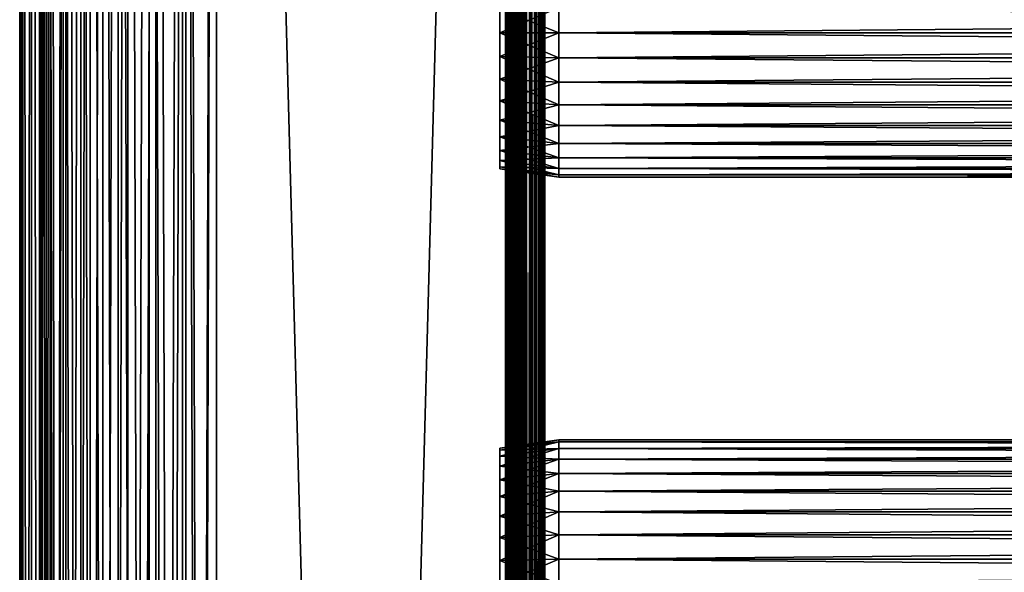
# Model space of a CAD drawing. Extents: x 0 to 300, y 0 to 833.
# Drawn here: x 0 to 75, y 578 to 620 of the extents above; entities that cross this region are included whole.
import ezdxf

# ---------------------------------------------------------------- set-up
doc = ezdxf.new("R2010")
doc.units = 0
doc.header["$MEASUREMENT"] = 0
doc.layers.get('0').update_dxf_attribs({"linetype": 'CONTINUOUS'})

msp = doc.modelspace()

# ---------------------------------------------------------------- linework, layer by layer
for points in [[(0.227884, 1.800001, 69.714188), (0.227884, 816.799988, 69.714188), (0, 816.799988, 67.109467)], [(0.227884, 1.800001, 69.714188), (0, 816.799988, 67.109467), (0, 1.800001, 67.109467)], [(0, 1.800001, 67.109467), (0, 816.799988, 67.109467), (0.227884, 816.799988, 64.504738)], [(0, 1.800001, 67.109467), (0.227884, 816.799988, 64.504738), (0.227884, 1.800001, 64.504738)], [(0.904605, 1.800001, 72.239769), (0.904605, 816.799988, 72.239769), (0.227884, 816.799988, 69.714188)], [(0.904605, 1.800001, 72.239769), (0.227884, 816.799988, 69.714188), (0.227884, 1.800001, 69.714188)], [(0.227884, 1.800001, 64.504738), (0.227884, 816.799988, 64.504738), (0.904605, 816.799988, 61.97916)], [(0.227884, 1.800001, 64.504738), (0.904605, 816.799988, 61.97916), (0.904605, 1.800001, 61.97916)], [(2.009615, 1.800001, 74.609467), (2.009615, 816.799988, 74.609467), (0.904605, 816.799988, 72.239769)], [(2.009615, 1.800001, 74.609467), (0.904605, 816.799988, 72.239769), (0.904605, 1.800001, 72.239769)], [(0.904605, 1.800001, 61.97916), (0.904605, 816.799988, 61.97916), (2.009615, 816.799988, 59.60947)], [(0.904605, 1.800001, 61.97916), (2.009615, 816.799988, 59.60947), (2.009615, 1.800001, 59.60947)], [(1.705095, 1.800001, 64.765221), (1.705095, 816.799988, 64.765221), (1.499996, 1.800001, 67.109467)], [(1.499996, 1.800001, 67.109467), (1.705095, 816.799988, 64.765221), (1.499996, 816.799988, 67.109467)], [(1.499996, 1.800001, 67.109467), (1.499996, 816.799988, 67.109467), (1.705095, 1.800001, 69.45372)], [(1.705095, 1.800001, 69.45372), (1.499996, 816.799988, 67.109467), (1.705095, 816.799988, 69.45372)], [(2.31415, 1.800001, 62.492191), (2.31415, 816.799988, 62.492191), (1.705095, 1.800001, 64.765221)], [(1.705095, 1.800001, 64.765221), (2.31415, 816.799988, 62.492191), (1.705095, 816.799988, 64.765221)], [(1.705095, 1.800001, 69.45372), (1.705095, 816.799988, 69.45372), (2.31415, 1.800001, 71.726738)], [(2.31415, 1.800001, 71.726738), (1.705095, 816.799988, 69.45372), (2.31415, 816.799988, 71.726738)], [(3.509328, 1.800001, 76.751282), (3.509328, 816.799988, 76.751282), (2.009615, 816.799988, 74.609467)], [(3.509328, 1.800001, 76.751282), (2.009615, 816.799988, 74.609467), (2.009615, 1.800001, 74.609467)], [(2.009615, 1.800001, 59.60947), (2.009615, 816.799988, 59.60947), (3.509328, 816.799988, 57.467651)], [(2.009615, 1.800001, 59.60947), (3.509328, 816.799988, 57.467651), (3.509328, 1.800001, 57.467651)], [(3.308654, 1.800001, 60.35947), (3.308654, 816.799988, 60.35947), (2.31415, 1.800001, 62.492191)], [(2.31415, 1.800001, 62.492191), (3.308654, 816.799988, 60.35947), (2.31415, 816.799988, 62.492191)], [(2.31415, 1.800001, 71.726738), (2.31415, 816.799988, 71.726738), (3.308654, 1.800001, 73.859467)], [(3.308654, 1.800001, 73.859467), (2.31415, 816.799988, 71.726738), (3.308654, 816.799988, 73.859467)], [(4.658401, 1.800001, 58.431831), (4.658401, 816.799988, 58.431831), (3.308654, 1.800001, 60.35947)], [(3.308654, 1.800001, 60.35947), (4.658401, 816.799988, 58.431831), (3.308654, 816.799988, 60.35947)], [(3.308654, 1.800001, 73.859467), (3.308654, 816.799988, 73.859467), (4.658401, 1.800001, 75.787102)], [(4.658401, 1.800001, 75.787102), (3.308654, 816.799988, 73.859467), (4.658401, 816.799988, 75.787102)], [(5.358189, 1.800001, 78.600128), (5.358189, 816.799988, 78.600128), (3.509328, 816.799988, 76.751282)], [(5.358189, 1.800001, 78.600128), (3.509328, 816.799988, 76.751282), (3.509328, 1.800001, 76.751282)], [(3.509328, 1.800001, 57.467651), (3.509328, 816.799988, 57.467651), (5.358189, 816.799988, 55.618801)], [(3.509328, 1.800001, 57.467651), (5.358189, 816.799988, 55.618801), (5.358189, 1.800001, 55.618801)], [(6.322369, 1.800001, 56.767872), (6.322369, 816.799988, 56.767872), (4.658401, 1.800001, 58.431831)], [(4.658401, 1.800001, 58.431831), (6.322369, 816.799988, 56.767872), (4.658401, 816.799988, 58.431831)], [(4.658401, 1.800001, 75.787102), (4.658401, 816.799988, 75.787102), (6.322369, 1.800001, 77.451073)], [(6.322369, 1.800001, 77.451073), (4.658401, 816.799988, 75.787102), (6.322369, 816.799988, 77.451073)], [(7.499993, 1.800001, 80.099854), (7.499993, 816.799988, 80.099854), (5.358189, 816.799988, 78.600128)], [(7.499993, 1.800001, 80.099854), (5.358189, 816.799988, 78.600128), (5.358189, 1.800001, 78.600128)], [(5.358189, 1.800001, 55.618801), (5.358189, 816.799988, 55.618801), (7.499993, 816.799988, 54.11908)], [(5.358189, 1.800001, 55.618801), (7.499993, 816.799988, 54.11908), (7.499993, 1.800001, 54.11908)], [(8.249998, 1.800001, 55.418121), (8.249998, 816.799988, 55.418121), (6.322369, 1.800001, 56.767872)], [(6.322369, 1.800001, 56.767872), (8.249998, 816.799988, 55.418121), (6.322369, 816.799988, 56.767872)], [(6.322369, 1.800001, 77.451073), (6.322369, 816.799988, 77.451073), (8.249998, 1.800001, 78.800812)], [(8.249998, 1.800001, 78.800812), (6.322369, 816.799988, 77.451073), (8.249998, 816.799988, 78.800812)], [(9.869695, 1.800001, 81.204849), (9.869695, 816.799988, 81.204849), (7.499993, 816.799988, 80.099854)], [(9.869695, 1.800001, 81.204849), (7.499993, 816.799988, 80.099854), (7.499993, 1.800001, 80.099854)], [(7.499993, 1.800001, 54.11908), (7.499993, 816.799988, 54.11908), (9.869695, 816.799988, 53.01408)], [(7.499993, 1.800001, 54.11908), (9.869695, 816.799988, 53.01408), (9.869695, 1.800001, 53.01408)], [(10.38273, 1.800001, 54.423618), (10.38273, 816.799988, 54.423618), (8.249998, 1.800001, 55.418121)], [(8.249998, 1.800001, 55.418121), (10.38273, 816.799988, 54.423618), (8.249998, 816.799988, 55.418121)], [(8.249998, 1.800001, 78.800812), (8.249998, 816.799988, 78.800812), (10.38273, 1.800001, 79.795319)], [(10.38273, 1.800001, 79.795319), (8.249998, 816.799988, 78.800812), (10.38273, 816.799988, 79.795319)], [(12.39528, 1.800001, 81.881577), (12.39528, 816.799988, 81.881577), (9.869695, 816.799988, 81.204849)], [(12.39528, 1.800001, 81.881577), (9.869695, 816.799988, 81.204849), (9.869695, 1.800001, 81.204849)], [(9.869695, 1.800001, 53.01408), (9.869695, 816.799988, 53.01408), (12.39528, 816.799988, 52.337349)], [(9.869695, 1.800001, 53.01408), (12.39528, 816.799988, 52.337349), (12.39528, 1.800001, 52.337349)], [(12.65575, 1.800001, 53.81456), (12.65575, 816.799988, 53.81456), (10.38273, 1.800001, 54.423618)], [(10.38273, 1.800001, 54.423618), (12.65575, 816.799988, 53.81456), (10.38273, 816.799988, 54.423618)], [(10.38273, 1.800001, 79.795319), (10.38273, 816.799988, 79.795319), (12.65575, 1.800001, 80.404373)], [(12.65575, 1.800001, 80.404373), (10.38273, 816.799988, 79.795319), (12.65575, 816.799988, 80.404373)], [(15, 1.800001, 82.109467), (15, 816.799988, 82.109467), (12.39528, 816.799988, 81.881577)], [(15, 1.800001, 82.109467), (12.39528, 816.799988, 81.881577), (12.39528, 1.800001, 81.881577)], [(12.39528, 1.800001, 52.337349), (12.39528, 816.799988, 52.337349), (15, 816.799988, 52.10947)], [(12.39528, 1.800001, 52.337349), (15, 816.799988, 52.10947), (15, 1.800001, 52.10947)], [(15, 1.800001, 53.60947), (15, 816.799988, 53.60947), (12.65575, 1.800001, 53.81456)], [(12.65575, 1.800001, 53.81456), (15, 816.799988, 53.60947), (12.65575, 816.799988, 53.81456)], [(12.65575, 1.800001, 80.404373), (12.65575, 816.799988, 80.404373), (15, 1.800001, 80.609467)], [(15, 1.800001, 80.609467), (12.65575, 816.799988, 80.404373), (15, 816.799988, 80.609467)], [(15, 1.800001, 53.60947), (37, 1.800001, 53.60947), (15, 816.799988, 53.60947)], [(15, 816.799988, 53.60947), (37, 1.800001, 53.60947), (37, 816.799988, 53.60947)], [(37, 1.800001, 80.609467), (15, 1.800001, 80.609467), (37, 816.799988, 80.609467)], [(37, 816.799988, 80.609467), (15, 1.800001, 80.609467), (15, 816.799988, 80.609467)], [(37, 1.800001, 52.10947), (15, 1.800001, 52.10947), (37, 816.799988, 52.10947)], [(37, 816.799988, 52.10947), (15, 1.800001, 52.10947), (15, 816.799988, 52.10947)], [(15, 1.800001, 82.109467), (37, 1.800001, 82.109467), (15, 816.799988, 82.109467)], [(15, 816.799988, 82.109467), (37, 1.800001, 82.109467), (37, 816.799988, 82.109467)], [(37.260471, 1.800001, 53.632252), (37.260471, 816.799988, 53.632252), (37, 1.800001, 53.60947)], [(37, 1.800001, 53.60947), (37.260471, 816.799988, 53.632252), (37, 816.799988, 53.60947)], [(37, 1.800001, 80.609467), (37, 816.799988, 80.609467), (37.260471, 1.800001, 80.586678)], [(37.260471, 1.800001, 80.586678), (37, 816.799988, 80.609467), (37.260471, 816.799988, 80.586678)], [(37.52095, 1.800001, 82.063889), (37.52095, 816.799988, 82.063889), (37, 816.799988, 82.109467)], [(37.52095, 1.800001, 82.063889), (37, 816.799988, 82.109467), (37, 1.800001, 82.109467)], [(37, 1.800001, 52.10947), (37, 816.799988, 52.10947), (37.52095, 816.799988, 52.155041)], [(37, 1.800001, 52.10947), (37.52095, 816.799988, 52.155041), (37.52095, 1.800001, 52.155041)], [(37.513031, 1.800001, 53.699928), (37.513031, 816.799988, 53.699928), (37.260471, 1.800001, 53.632252)], [(37.260471, 1.800001, 53.632252), (37.513031, 816.799988, 53.699928), (37.260471, 816.799988, 53.632252)], [(37.260471, 1.800001, 80.586678), (37.260471, 816.799988, 80.586678), (37.513031, 1.800001, 80.518997)], [(37.513031, 1.800001, 80.518997), (37.260471, 816.799988, 80.586678), (37.513031, 816.799988, 80.518997)], [(37.75, 1.800001, 53.810429), (37.75, 816.799988, 53.810429), (37.513031, 1.800001, 53.699928)], [(37.513031, 1.800001, 53.699928), (37.75, 816.799988, 53.810429), (37.513031, 816.799988, 53.699928)], [(37.513031, 1.800001, 80.518997), (37.513031, 816.799988, 80.518997), (37.75, 1.800001, 80.408501)], [(37.75, 1.800001, 80.408501), (37.513031, 816.799988, 80.518997), (37.75, 816.799988, 80.408501)], [(38.026058, 1.800001, 81.928543), (38.026058, 816.799988, 81.928543), (37.52095, 816.799988, 82.063889)], [(38.026058, 1.800001, 81.928543), (37.52095, 816.799988, 82.063889), (37.52095, 1.800001, 82.063889)], [(37.52095, 1.800001, 52.155041), (37.52095, 816.799988, 52.155041), (38.026058, 816.799988, 52.29039)], [(37.52095, 1.800001, 52.155041), (38.026058, 816.799988, 52.29039), (38.026058, 1.800001, 52.29039)], [(37.96418, 1.800001, 53.9604), (37.96418, 816.799988, 53.9604), (37.75, 1.800001, 53.810429)], [(37.75, 1.800001, 53.810429), (37.96418, 816.799988, 53.9604), (37.75, 816.799988, 53.810429)], [(37.75, 1.800001, 80.408501), (37.75, 816.799988, 80.408501), (37.96418, 1.800001, 80.25853)], [(37.96418, 1.800001, 80.25853), (37.75, 816.799988, 80.408501), (37.96418, 816.799988, 80.25853)], [(38.149071, 1.800001, 54.145279), (38.149071, 816.799988, 54.145279), (37.96418, 1.800001, 53.9604)], [(37.96418, 1.800001, 53.9604), (38.149071, 816.799988, 54.145279), (37.96418, 816.799988, 53.9604)], [(37.96418, 1.800001, 80.25853), (37.96418, 816.799988, 80.25853), (38.149071, 1.800001, 80.073647)], [(38.149071, 1.800001, 80.073647), (37.96418, 816.799988, 80.25853), (38.149071, 816.799988, 80.073647)], [(38.5, 1.800001, 81.707542), (38.5, 816.799988, 81.707542), (38.026058, 816.799988, 81.928543)], [(38.5, 1.800001, 81.707542), (38.026058, 816.799988, 81.928543), (38.026058, 1.800001, 81.928543)], [(38.026058, 1.800001, 52.29039), (38.026058, 816.799988, 52.29039), (38.5, 816.799988, 52.511391)], [(38.026058, 1.800001, 52.29039), (38.5, 816.799988, 52.511391), (38.5, 1.800001, 52.511391)], [(38.299042, 1.800001, 54.35947), (38.299042, 816.799988, 54.35947), (38.149071, 1.800001, 54.145279)], [(38.149071, 1.800001, 54.145279), (38.299042, 816.799988, 54.35947), (38.149071, 816.799988, 54.145279)], [(38.149071, 1.800001, 80.073647), (38.149071, 816.799988, 80.073647), (38.299042, 1.800001, 79.859467)], [(38.299042, 1.800001, 79.859467), (38.149071, 816.799988, 80.073647), (38.299042, 816.799988, 79.859467)], [(38.409538, 1.800001, 54.596439), (38.409538, 816.799988, 54.596439), (38.299042, 1.800001, 54.35947)], [(38.299042, 1.800001, 54.35947), (38.409538, 816.799988, 54.596439), (38.299042, 816.799988, 54.35947)], [(38.299042, 1.800001, 79.859467), (38.299042, 816.799988, 79.859467), (38.409538, 1.800001, 79.622498)], [(38.409538, 1.800001, 79.622498), (38.299042, 816.799988, 79.859467), (38.409538, 816.799988, 79.622498)], [(38.477211, 1.800001, 54.848991), (38.477211, 816.799988, 54.848991), (38.409538, 1.800001, 54.596439)], [(38.409538, 1.800001, 54.596439), (38.477211, 816.799988, 54.848991), (38.409538, 816.799988, 54.596439)], [(38.409538, 1.800001, 79.622498), (38.409538, 816.799988, 79.622498), (38.477211, 1.800001, 79.369942)], [(38.477211, 1.800001, 79.369942), (38.409538, 816.799988, 79.622498), (38.477211, 816.799988, 79.369942)], [(38.5, 388.299988, 55.10947), (38.5, 430.299988, 55.10947), (38.477211, 816.799988, 54.848991)], [(38.477211, 816.799988, 54.848991), (38.5, 430.299988, 55.10947), (38.5, 493.299988, 55.10947)], [(38.5, 493.299988, 55.10947), (38.5, 556.299988, 55.10947), (38.477211, 816.799988, 54.848991)], [(38.477211, 816.799988, 54.848991), (38.5, 556.299988, 55.10947), (38.5, 598.299988, 55.10947)], [(38.477211, 816.799988, 54.848991), (38.5, 598.299988, 55.10947), (38.5, 661.299988, 55.10947)], [(38.477211, 1.800001, 54.848991), (38.5, 388.299988, 55.10947), (38.477211, 816.799988, 54.848991)], [(38.477211, 816.799988, 79.369942), (38.5, 661.299988, 79.109467), (38.5, 598.299988, 79.109467)], [(38.477211, 816.799988, 79.369942), (38.5, 598.299988, 79.109467), (38.5, 556.299988, 79.109467)], [(38.5, 556.299988, 79.109467), (38.5, 493.299988, 79.109467), (38.477211, 816.799988, 79.369942)], [(38.477211, 816.799988, 79.369942), (38.5, 493.299988, 79.109467), (38.5, 430.299988, 79.109467)], [(38.477211, 816.799988, 79.369942), (38.5, 430.299988, 79.109467), (38.477211, 1.800001, 79.369942)], [(38.92836, 1.800001, 81.4076), (38.92836, 816.799988, 81.4076), (38.5, 816.799988, 81.707542)], [(38.92836, 1.800001, 81.4076), (38.5, 816.799988, 81.707542), (38.5, 1.800001, 81.707542)], [(38.5, 1.800001, 52.511391), (38.5, 816.799988, 52.511391), (38.92836, 816.799988, 52.811329)], [(38.5, 1.800001, 52.511391), (38.92836, 816.799988, 52.811329), (38.92836, 1.800001, 52.811329)], [(39.29813, 1.800001, 81.037827), (39.29813, 816.799988, 81.037827), (38.92836, 816.799988, 81.4076)], [(39.29813, 1.800001, 81.037827), (38.92836, 816.799988, 81.4076), (38.92836, 1.800001, 81.4076)], [(38.92836, 1.800001, 52.811329), (38.92836, 816.799988, 52.811329), (39.29813, 816.799988, 53.181099)], [(38.92836, 1.800001, 52.811329), (39.29813, 816.799988, 53.181099), (39.29813, 1.800001, 53.181099)], [(39.59808, 1.800001, 80.609467), (39.59808, 816.799988, 80.609467), (39.29813, 816.799988, 81.037827)], [(39.59808, 1.800001, 80.609467), (39.29813, 816.799988, 81.037827), (39.29813, 1.800001, 81.037827)], [(39.29813, 1.800001, 53.181099), (39.29813, 816.799988, 53.181099), (39.59808, 816.799988, 53.60947)], [(39.29813, 1.800001, 53.181099), (39.59808, 816.799988, 53.60947), (39.59808, 1.800001, 53.60947)], [(39.81908, 1.800001, 80.135529), (39.81908, 816.799988, 80.135529), (39.59808, 816.799988, 80.609467)], [(39.81908, 1.800001, 80.135529), (39.59808, 816.799988, 80.609467), (39.59808, 1.800001, 80.609467)], [(39.59808, 1.800001, 53.60947), (39.59808, 816.799988, 53.60947), (39.81908, 816.799988, 54.083408)], [(39.59808, 1.800001, 53.60947), (39.81908, 816.799988, 54.083408), (39.81908, 1.800001, 54.083408)], [(39.954418, 1.800001, 79.630409), (39.954418, 816.799988, 79.630409), (39.81908, 816.799988, 80.135529)], [(39.954418, 1.800001, 79.630409), (39.81908, 816.799988, 80.135529), (39.81908, 1.800001, 80.135529)], [(39.81908, 1.800001, 54.083408), (39.81908, 816.799988, 54.083408), (39.954418, 816.799988, 54.58852)], [(39.81908, 1.800001, 54.083408), (39.954418, 816.799988, 54.58852), (39.954418, 1.800001, 54.58852)], [(40, 388.299988, 79.109467), (40, 430.299988, 79.109467), (39.954418, 816.799988, 79.630409)], [(39.954418, 816.799988, 79.630409), (40, 430.299988, 79.109467), (40, 493.299988, 79.109467)], [(40, 493.299988, 79.109467), (40, 556.299988, 79.109467), (39.954418, 816.799988, 79.630409)], [(39.954418, 816.799988, 79.630409), (40, 556.299988, 79.109467), (40, 598.299988, 79.109467)], [(39.954418, 816.799988, 79.630409), (40, 598.299988, 79.109467), (40, 661.299988, 79.109467)], [(40, 388.299988, 79.109467), (39.954418, 816.799988, 79.630409), (39.954418, 1.800001, 79.630409)], [(39.954418, 816.799988, 54.58852), (40, 661.299988, 55.10947), (40, 598.299988, 55.10947)], [(39.954418, 816.799988, 54.58852), (40, 598.299988, 55.10947), (40, 556.299988, 55.10947)], [(40, 556.299988, 55.10947), (40, 493.299988, 55.10947), (39.954418, 816.799988, 54.58852)], [(39.954418, 816.799988, 54.58852), (40, 493.299988, 55.10947), (40, 430.299988, 55.10947)], [(39.954418, 816.799988, 54.58852), (40, 430.299988, 55.10947), (39.954418, 1.800001, 54.58852)], [(38.5, 598.299988, 55.10947), (38.5, 619.299988, 56.259472), (38.5, 661.299988, 55.10947)], [(38.5, 661.299988, 55.10947), (38.5, 619.299988, 56.259472), (38.5, 621.184082, 56.424301)], [(38.5, 661.299988, 78.53447), (38.5, 621.184082, 77.794632), (38.5, 619.299988, 77.959473)], [(38.5, 661.299988, 78.53447), (38.5, 619.299988, 77.959473), (38.5, 598.299988, 78.53447)], [(38.5, 598.299988, 78.53447), (38.5, 598.299988, 79.109467), (38.5, 661.299988, 79.109467)], [(38.5, 598.299988, 78.53447), (38.5, 661.299988, 79.109467), (38.5, 661.299988, 78.53447)], [(40, 661.299988, 55.10947), (40, 621.184082, 56.424301), (40, 619.299988, 56.259472)], [(40, 661.299988, 55.10947), (40, 619.299988, 56.259472), (40, 598.299988, 55.10947)], [(40, 598.299988, 78.53447), (40, 619.299988, 77.959473), (40, 661.299988, 78.53447)], [(40, 661.299988, 78.53447), (40, 619.299988, 77.959473), (40, 621.184082, 77.794632)], [(40, 661.299988, 78.53447), (40, 661.299988, 79.109467), (40, 598.299988, 78.53447)], [(40, 598.299988, 78.53447), (40, 661.299988, 79.109467), (40, 598.299988, 79.109467)], [(41.067299, 619.299988, 56.10947), (36.567299, 621.100281, 56.89941), (41.067299, 621.210083, 56.276581)], [(41.067299, 621.210083, 77.942352), (36.567299, 621.100281, 77.319527), (36.567299, 619.299988, 77.477028)], [(41.067299, 621.210083, 77.942352), (36.567299, 619.299988, 77.477028), (41.067299, 619.299988, 78.109467)], [(41.067299, 619.299988, 56.10947), (36.567299, 619.299988, 56.741901), (36.567299, 621.100281, 56.89941)], [(41.067299, 619.299988, 78.109467), (258.933289, 621.210083, 77.942352), (41.067299, 621.210083, 77.942352)], [(41.067299, 621.210083, 56.276581), (258.933289, 621.210083, 56.276581), (258.933289, 619.299988, 56.10947)], [(41.067299, 621.210083, 56.276581), (258.933289, 619.299988, 56.10947), (41.067299, 619.299988, 56.10947)], [(41.067299, 619.299988, 78.109467), (258.933289, 619.299988, 78.109467), (258.933289, 621.210083, 77.942352)], [(41.067299, 619.299988, 78.109467), (36.567299, 619.299988, 77.477028), (36.567299, 617.499695, 77.319527)], [(41.067299, 619.299988, 78.109467), (36.567299, 617.499695, 77.319527), (41.067299, 617.389893, 77.942352)], [(41.067299, 617.389893, 56.276581), (36.567299, 617.499695, 56.89941), (36.567299, 619.299988, 56.741901)], [(41.067299, 617.389893, 56.276581), (36.567299, 619.299988, 56.741901), (41.067299, 619.299988, 56.10947)], [(38.5, 598.299988, 55.10947), (38.5, 617.415894, 56.424301), (38.5, 619.299988, 56.259472)], [(38.5, 598.299988, 78.53447), (38.5, 619.299988, 77.959473), (38.5, 617.415894, 77.794632)], [(40, 598.299988, 55.10947), (40, 619.299988, 56.259472), (40, 617.415894, 56.424301)], [(40, 598.299988, 78.53447), (40, 617.415894, 77.794632), (40, 619.299988, 77.959473)], [(41.067299, 619.299988, 56.10947), (258.933289, 619.299988, 56.10947), (258.933289, 617.389893, 56.276581)], [(41.067299, 619.299988, 56.10947), (258.933289, 617.389893, 56.276581), (41.067299, 617.389893, 56.276581)], [(41.067299, 617.389893, 77.942352), (258.933289, 617.389893, 77.942352), (258.933289, 619.299988, 78.109467)], [(41.067299, 617.389893, 77.942352), (258.933289, 619.299988, 78.109467), (41.067299, 619.299988, 78.109467)], [(41.067299, 617.389893, 77.942352), (36.567299, 617.499695, 77.319527), (36.567299, 615.754089, 76.851791)], [(41.067299, 615.537781, 56.77285), (36.567299, 615.754089, 57.367142), (36.567299, 617.499695, 56.89941)], [(41.067299, 615.537781, 56.77285), (36.567299, 617.499695, 56.89941), (41.067299, 617.389893, 56.276581)], [(41.067299, 617.389893, 77.942352), (36.567299, 615.754089, 76.851791), (41.067299, 615.537781, 77.446083)], [(38.5, 615.589111, 56.913799), (38.5, 617.415894, 56.424301), (38.5, 598.299988, 55.10947)], [(38.5, 598.299988, 78.53447), (38.5, 617.415894, 77.794632), (38.5, 615.589111, 77.30513)], [(40, 598.299988, 55.10947), (40, 617.415894, 56.424301), (40, 615.589111, 56.913799)], [(40, 615.589111, 77.30513), (40, 617.415894, 77.794632), (40, 598.299988, 78.53447)], [(41.067299, 617.389893, 56.276581), (258.933289, 617.389893, 56.276581), (258.933289, 615.537781, 56.77285)], [(41.067299, 617.389893, 56.276581), (258.933289, 615.537781, 56.77285), (41.067299, 615.537781, 56.77285)], [(41.067299, 615.537781, 77.446083), (258.933289, 615.537781, 77.446083), (258.933289, 617.389893, 77.942352)], [(41.067299, 615.537781, 77.446083), (258.933289, 617.389893, 77.942352), (41.067299, 617.389893, 77.942352)], [(41.067299, 615.537781, 77.446083), (36.567299, 615.754089, 76.851791), (36.567299, 614.116211, 76.088043)], [(41.067299, 613.799988, 57.583191), (36.567299, 614.116211, 58.13089), (36.567299, 615.754089, 57.367142)], [(41.067299, 613.799988, 57.583191), (36.567299, 615.754089, 57.367142), (41.067299, 615.537781, 56.77285)], [(41.067299, 615.537781, 77.446083), (36.567299, 614.116211, 76.088043), (41.067299, 613.799988, 76.63575)], [(38.5, 598.299988, 55.10947), (38.5, 613.875, 57.713089), (38.5, 615.589111, 56.913799)], [(38.5, 615.589111, 77.30513), (38.5, 613.875, 76.505836), (38.5, 598.299988, 78.53447)], [(40, 615.589111, 56.913799), (40, 613.875, 57.713089), (40, 598.299988, 55.10947)], [(40, 598.299988, 78.53447), (40, 613.875, 76.505836), (40, 615.589111, 77.30513)], [(41.067299, 615.537781, 56.77285), (258.933289, 615.537781, 56.77285), (258.933289, 613.799988, 57.583191)], [(41.067299, 615.537781, 56.77285), (258.933289, 613.799988, 57.583191), (41.067299, 613.799988, 57.583191)], [(41.067299, 613.799988, 76.63575), (258.933289, 613.799988, 76.63575), (258.933289, 615.537781, 77.446083)], [(41.067299, 613.799988, 76.63575), (258.933289, 615.537781, 77.446083), (41.067299, 615.537781, 77.446083)], [(41.067299, 613.799988, 76.63575), (36.567299, 614.116211, 76.088043), (36.567299, 612.635925, 75.051483)], [(41.067299, 612.229309, 58.68298), (36.567299, 612.635925, 59.16745), (36.567299, 614.116211, 58.13089)], [(41.067299, 612.229309, 58.68298), (36.567299, 614.116211, 58.13089), (41.067299, 613.799988, 57.583191)], [(41.067299, 613.799988, 76.63575), (36.567299, 612.635925, 75.051483), (41.067299, 612.229309, 75.53595)], [(38.5, 612.325684, 58.797878), (38.5, 613.875, 57.713089), (38.5, 598.299988, 55.10947)], [(38.5, 598.299988, 78.53447), (38.5, 613.875, 76.505836), (38.5, 612.325684, 75.421051)], [(40, 598.299988, 55.10947), (40, 613.875, 57.713089), (40, 612.325684, 58.797878)], [(40, 612.325684, 75.421051), (40, 613.875, 76.505836), (40, 598.299988, 78.53447)], [(41.067299, 613.799988, 57.583191), (258.933289, 613.799988, 57.583191), (258.933289, 612.229309, 58.68298)], [(41.067299, 613.799988, 57.583191), (258.933289, 612.229309, 58.68298), (41.067299, 612.229309, 58.68298)], [(41.067299, 612.229309, 75.53595), (258.933289, 612.229309, 75.53595), (258.933289, 613.799988, 76.63575)], [(41.067299, 612.229309, 75.53595), (258.933289, 613.799988, 76.63575), (41.067299, 613.799988, 76.63575)], [(41.067299, 612.229309, 75.53595), (36.567299, 612.635925, 75.051483), (36.567299, 611.357971, 73.773613)], [(41.067299, 610.873474, 60.038799), (36.567299, 611.357971, 60.44532), (36.567299, 612.635925, 59.16745)], [(41.067299, 610.873474, 60.038799), (36.567299, 612.635925, 59.16745), (41.067299, 612.229309, 58.68298)], [(41.067299, 612.229309, 75.53595), (36.567299, 611.357971, 73.773613), (41.067299, 610.873474, 74.18013)], [(38.5, 598.299988, 55.10947), (38.5, 610.988403, 60.13522), (38.5, 612.325684, 58.797878)], [(38.5, 612.325684, 75.421051), (38.5, 610.988403, 74.08371), (38.5, 598.299988, 78.53447)], [(40, 598.299988, 55.10947), (40, 612.325684, 58.797878), (40, 610.988403, 60.13522)], [(40, 598.299988, 78.53447), (40, 610.988403, 74.08371), (40, 612.325684, 75.421051)], [(41.067299, 612.229309, 58.68298), (258.933289, 612.229309, 58.68298), (258.933289, 610.873474, 60.038799)], [(41.067299, 612.229309, 58.68298), (258.933289, 610.873474, 60.038799), (41.067299, 610.873474, 60.038799)], [(41.067299, 610.873474, 74.18013), (258.933289, 610.873474, 74.18013), (258.933289, 612.229309, 75.53595)], [(41.067299, 610.873474, 74.18013), (258.933289, 612.229309, 75.53595), (41.067299, 612.229309, 75.53595)], [(41.067299, 610.873474, 74.18013), (36.567299, 611.357971, 73.773613), (36.567299, 610.321411, 72.293251)], [(41.067299, 609.773682, 61.60947), (36.567299, 610.321411, 61.925678), (36.567299, 611.357971, 60.44532)], [(41.067299, 609.773682, 61.60947), (36.567299, 611.357971, 60.44532), (41.067299, 610.873474, 60.038799)], [(41.067299, 610.873474, 74.18013), (36.567299, 610.321411, 72.293251), (41.067299, 609.773682, 72.609467)], [(38.5, 598.299988, 55.10947), (38.5, 609.903625, 61.684471), (38.5, 610.988403, 60.13522)], [(38.5, 598.299988, 78.53447), (38.5, 610.988403, 74.08371), (38.5, 609.903625, 72.53447)], [(40, 610.988403, 60.13522), (40, 609.903625, 61.684471), (40, 598.299988, 55.10947)], [(40, 598.299988, 78.53447), (40, 609.903625, 72.53447), (40, 610.988403, 74.08371)], [(41.067299, 610.873474, 60.038799), (258.933289, 610.873474, 60.038799), (258.933289, 609.773682, 61.60947)], [(41.067299, 610.873474, 60.038799), (258.933289, 609.773682, 61.60947), (41.067299, 609.773682, 61.60947)], [(41.067299, 609.773682, 72.609467), (258.933289, 609.773682, 72.609467), (258.933289, 610.873474, 74.18013)], [(41.067299, 609.773682, 72.609467), (258.933289, 610.873474, 74.18013), (41.067299, 610.873474, 74.18013)], [(41.067299, 609.773682, 72.609467), (36.567299, 610.321411, 72.293251), (36.567299, 609.557678, 70.65538)], [(41.067299, 608.963379, 63.34724), (36.567299, 609.557678, 63.563549), (36.567299, 610.321411, 61.925678)], [(41.067299, 608.963379, 63.34724), (36.567299, 610.321411, 61.925678), (41.067299, 609.773682, 61.60947)], [(41.067299, 609.773682, 72.609467), (36.567299, 609.557678, 70.65538), (41.067299, 608.963379, 70.871689)], [(38.5, 609.104309, 63.398548), (38.5, 609.903625, 61.684471), (38.5, 598.299988, 55.10947)], [(38.5, 598.299988, 78.53447), (38.5, 609.903625, 72.53447), (38.5, 609.104309, 70.820381)], [(40, 598.299988, 55.10947), (40, 609.903625, 61.684471), (40, 609.104309, 63.398548)], [(40, 609.104309, 70.820381), (40, 609.903625, 72.53447), (40, 598.299988, 78.53447)], [(41.067299, 609.773682, 61.60947), (258.933289, 609.773682, 61.60947), (258.933289, 608.963379, 63.34724)], [(41.067299, 609.773682, 61.60947), (258.933289, 608.963379, 63.34724), (41.067299, 608.963379, 63.34724)], [(41.067299, 608.963379, 70.871689), (258.933289, 608.963379, 70.871689), (258.933289, 609.773682, 72.609467)], [(41.067299, 608.963379, 70.871689), (258.933289, 609.773682, 72.609467), (41.067299, 609.773682, 72.609467)], [(41.067299, 608.963379, 70.871689), (36.567299, 609.557678, 70.65538), (36.567299, 609.089905, 68.909767)], [(41.067299, 608.467102, 65.199341), (36.567299, 609.089905, 65.309158), (36.567299, 609.557678, 63.563549)], [(41.067299, 608.467102, 65.199341), (36.567299, 609.557678, 63.563549), (41.067299, 608.963379, 63.34724)], [(41.067299, 608.963379, 70.871689), (36.567299, 609.089905, 68.909767), (41.067299, 608.467102, 69.0196)], [(41.067299, 608.467102, 69.0196), (36.567299, 609.089905, 68.909767), (36.567299, 608.932373, 67.109467)], [(41.067299, 608.299988, 67.109467), (36.567299, 608.932373, 67.109467), (36.567299, 609.089905, 65.309158)], [(41.067299, 608.299988, 67.109467), (36.567299, 609.089905, 65.309158), (41.067299, 608.467102, 65.199341)], [(38.5, 609.104309, 70.820381), (38.5, 608.614807, 68.993553), (38.5, 598.299988, 78.53447)], [(38.5, 598.299988, 55.10947), (38.5, 608.614807, 65.22538), (38.5, 609.104309, 63.398548)], [(40, 598.299988, 55.10947), (40, 609.104309, 63.398548), (40, 608.614807, 65.22538)], [(40, 598.299988, 78.53447), (40, 608.614807, 68.993553), (40, 609.104309, 70.820381)], [(41.067299, 608.467102, 69.0196), (36.567299, 608.932373, 67.109467), (41.067299, 608.299988, 67.109467)], [(38.5, 598.299988, 78.53447), (38.5, 608.614807, 68.993553), (38.5, 608.450012, 67.109467)], [(38.5, 598.299988, 55.10947), (38.5, 608.450012, 67.109467), (38.5, 608.614807, 65.22538)], [(38.5, 598.299988, 78.53447), (38.5, 608.450012, 67.109467), (38.5, 598.299988, 55.10947)], [(40, 608.614807, 65.22538), (40, 608.450012, 67.109467), (40, 598.299988, 78.53447)], [(40, 598.299988, 78.53447), (40, 608.450012, 67.109467), (40, 608.614807, 68.993553)], [(40, 608.614807, 65.22538), (40, 598.299988, 78.53447), (40, 598.299988, 55.10947)], [(41.067299, 608.963379, 63.34724), (258.933289, 608.963379, 63.34724), (258.933289, 608.467102, 65.199341)], [(41.067299, 608.963379, 63.34724), (258.933289, 608.467102, 65.199341), (41.067299, 608.467102, 65.199341)], [(41.067299, 608.467102, 69.0196), (258.933289, 608.467102, 69.0196), (258.933289, 608.963379, 70.871689)], [(41.067299, 608.467102, 69.0196), (258.933289, 608.963379, 70.871689), (41.067299, 608.963379, 70.871689)], [(41.067299, 608.467102, 65.199341), (258.933289, 608.467102, 65.199341), (258.933289, 608.299988, 67.109467)], [(41.067299, 608.467102, 65.199341), (258.933289, 608.299988, 67.109467), (41.067299, 608.299988, 67.109467)], [(41.067299, 608.299988, 67.109467), (258.933289, 608.299988, 67.109467), (258.933289, 608.467102, 69.0196)], [(41.067299, 608.299988, 67.109467), (258.933289, 608.467102, 69.0196), (41.067299, 608.467102, 69.0196)], [(38.5, 556.299988, 55.10947), (38.5, 577.299988, 56.259472), (38.5, 598.299988, 55.10947)], [(38.5, 577.299988, 56.259472), (38.5, 579.184082, 56.424301), (38.5, 598.299988, 55.10947)], [(38.5, 598.299988, 55.10947), (38.5, 579.184082, 56.424301), (38.5, 581.010925, 56.913799)], [(38.5, 598.299988, 55.10947), (38.5, 581.010925, 56.913799), (38.5, 582.724976, 57.713089)], [(38.5, 586.696411, 61.684471), (38.5, 587.495728, 63.398548), (38.5, 598.299988, 55.10947)], [(38.5, 598.299988, 55.10947), (38.5, 587.495728, 63.398548), (38.5, 587.985229, 65.22538)], [(38.5, 598.299988, 55.10947), (38.5, 587.985229, 65.22538), (38.5, 598.299988, 78.53447)], [(38.5, 598.299988, 78.53447), (38.5, 587.985229, 65.22538), (38.5, 588.150024, 67.109467)], [(38.5, 598.299988, 78.53447), (38.5, 588.150024, 67.109467), (38.5, 587.985229, 68.993553)], [(38.5, 587.985229, 68.993553), (38.5, 587.495728, 70.820381), (38.5, 598.299988, 78.53447)], [(38.5, 598.299988, 78.53447), (38.5, 587.495728, 70.820381), (38.5, 586.696411, 72.53447)], [(38.5, 598.299988, 78.53447), (38.5, 586.696411, 72.53447), (38.5, 585.611572, 74.08371)], [(38.5, 585.611572, 74.08371), (38.5, 584.27417, 75.421051), (38.5, 598.299988, 78.53447)], [(38.5, 598.299988, 78.53447), (38.5, 584.27417, 75.421051), (38.5, 582.724976, 76.505836)], [(38.5, 598.299988, 78.53447), (38.5, 582.724976, 76.505836), (38.5, 581.010925, 77.30513)], [(38.5, 581.010925, 77.30513), (38.5, 579.184082, 77.794632), (38.5, 598.299988, 78.53447)], [(38.5, 598.299988, 78.53447), (38.5, 579.184082, 77.794632), (38.5, 577.299988, 77.959473)], [(38.5, 598.299988, 78.53447), (38.5, 577.299988, 77.959473), (38.5, 556.299988, 78.53447)], [(38.5, 582.724976, 57.713089), (38.5, 584.27417, 58.797878), (38.5, 598.299988, 55.10947)], [(38.5, 598.299988, 55.10947), (38.5, 584.27417, 58.797878), (38.5, 585.611572, 60.13522)], [(38.5, 598.299988, 55.10947), (38.5, 585.611572, 60.13522), (38.5, 586.696411, 61.684471)], [(38.5, 556.299988, 78.53447), (38.5, 556.299988, 79.109467), (38.5, 598.299988, 79.109467)], [(38.5, 556.299988, 78.53447), (38.5, 598.299988, 79.109467), (38.5, 598.299988, 78.53447)], [(40, 598.299988, 55.10947), (40, 598.299988, 78.53447), (40, 588.150024, 67.109467)], [(40, 598.299988, 55.10947), (40, 588.150024, 67.109467), (40, 587.985229, 65.22538)], [(40, 587.985229, 65.22538), (40, 587.495728, 63.398548), (40, 598.299988, 55.10947)], [(40, 598.299988, 55.10947), (40, 587.495728, 63.398548), (40, 586.696411, 61.684471)], [(40, 598.299988, 55.10947), (40, 586.696411, 61.684471), (40, 585.611572, 60.13522)], [(40, 581.010925, 56.913799), (40, 579.184082, 56.424301), (40, 598.299988, 55.10947)], [(40, 598.299988, 55.10947), (40, 579.184082, 56.424301), (40, 577.299988, 56.259472)], [(40, 598.299988, 55.10947), (40, 577.299988, 56.259472), (40, 556.299988, 55.10947)], [(40, 586.696411, 72.53447), (40, 587.495728, 70.820381), (40, 598.299988, 78.53447)], [(40, 598.299988, 78.53447), (40, 587.495728, 70.820381), (40, 587.985229, 68.993553)], [(40, 598.299988, 78.53447), (40, 587.985229, 68.993553), (40, 588.150024, 67.109467)], [(40, 598.299988, 78.53447), (40, 581.010925, 77.30513), (40, 582.724976, 76.505836)], [(40, 585.611572, 60.13522), (40, 584.27417, 58.797878), (40, 598.299988, 55.10947)], [(40, 598.299988, 55.10947), (40, 584.27417, 58.797878), (40, 582.724976, 57.713089)], [(40, 598.299988, 55.10947), (40, 582.724976, 57.713089), (40, 581.010925, 56.913799)], [(40, 582.724976, 76.505836), (40, 584.27417, 75.421051), (40, 598.299988, 78.53447)], [(40, 598.299988, 78.53447), (40, 584.27417, 75.421051), (40, 585.611572, 74.08371)], [(40, 598.299988, 78.53447), (40, 585.611572, 74.08371), (40, 586.696411, 72.53447)], [(40, 556.299988, 78.53447), (40, 577.299988, 77.959473), (40, 598.299988, 78.53447)], [(40, 598.299988, 78.53447), (40, 577.299988, 77.959473), (40, 579.184082, 77.794632)], [(40, 598.299988, 78.53447), (40, 579.184082, 77.794632), (40, 581.010925, 77.30513)], [(40, 598.299988, 78.53447), (40, 598.299988, 79.109467), (40, 556.299988, 78.53447)], [(40, 556.299988, 78.53447), (40, 598.299988, 79.109467), (40, 556.299988, 79.109467)], [(41.067299, 588.132874, 65.199341), (36.567299, 587.667603, 67.109467), (41.067299, 588.299988, 67.109467)], [(41.067299, 588.299988, 67.109467), (36.567299, 587.667603, 67.109467), (36.567299, 587.51001, 68.909767)], [(41.067299, 588.299988, 67.109467), (36.567299, 587.51001, 68.909767), (41.067299, 588.132874, 69.0196)], [(41.067299, 587.636597, 63.34724), (36.567299, 587.51001, 65.309158), (41.067299, 588.132874, 65.199341)], [(41.067299, 588.132874, 65.199341), (36.567299, 587.51001, 65.309158), (36.567299, 587.667603, 67.109467)], [(41.067299, 588.132874, 69.0196), (36.567299, 587.51001, 68.909767), (36.567299, 587.042297, 70.65538)], [(41.067299, 588.132874, 69.0196), (36.567299, 587.042297, 70.65538), (41.067299, 587.636597, 70.871689)], [(41.067299, 588.132874, 69.0196), (258.933289, 588.132874, 69.0196), (258.933289, 588.299988, 67.109467)], [(41.067299, 588.132874, 69.0196), (258.933289, 588.299988, 67.109467), (41.067299, 588.299988, 67.109467)], [(41.067299, 588.299988, 67.109467), (258.933289, 588.299988, 67.109467), (258.933289, 588.132874, 65.199341)], [(41.067299, 588.299988, 67.109467), (258.933289, 588.132874, 65.199341), (41.067299, 588.132874, 65.199341)], [(41.067299, 587.636597, 70.871689), (258.933289, 587.636597, 70.871689), (258.933289, 588.132874, 69.0196)], [(41.067299, 587.636597, 70.871689), (258.933289, 588.132874, 69.0196), (41.067299, 588.132874, 69.0196)], [(41.067299, 588.132874, 65.199341), (258.933289, 588.132874, 65.199341), (258.933289, 587.636597, 63.34724)], [(41.067299, 588.132874, 65.199341), (258.933289, 587.636597, 63.34724), (41.067299, 587.636597, 63.34724)], [(41.067299, 586.826294, 61.60947), (36.567299, 587.042297, 63.563549), (41.067299, 587.636597, 63.34724)], [(41.067299, 587.636597, 63.34724), (36.567299, 587.042297, 63.563549), (36.567299, 587.51001, 65.309158)], [(41.067299, 587.636597, 70.871689), (36.567299, 587.042297, 70.65538), (36.567299, 586.278625, 72.293251)], [(41.067299, 587.636597, 70.871689), (36.567299, 586.278625, 72.293251), (41.067299, 586.826294, 72.609467)], [(41.067299, 586.826294, 72.609467), (258.933289, 586.826294, 72.609467), (258.933289, 587.636597, 70.871689)], [(41.067299, 586.826294, 72.609467), (258.933289, 587.636597, 70.871689), (41.067299, 587.636597, 70.871689)], [(41.067299, 587.636597, 63.34724), (258.933289, 587.636597, 63.34724), (258.933289, 586.826294, 61.60947)], [(41.067299, 587.636597, 63.34724), (258.933289, 586.826294, 61.60947), (41.067299, 586.826294, 61.60947)], [(41.067299, 586.826294, 61.60947), (36.567299, 586.278625, 61.925678), (36.567299, 587.042297, 63.563549)], [(41.067299, 585.726501, 60.038799), (36.567299, 586.278625, 61.925678), (41.067299, 586.826294, 61.60947)], [(41.067299, 586.826294, 72.609467), (36.567299, 586.278625, 72.293251), (36.567299, 585.242004, 73.773613)], [(41.067299, 586.826294, 72.609467), (36.567299, 585.242004, 73.773613), (41.067299, 585.726501, 74.18013)], [(41.067299, 585.726501, 74.18013), (258.933289, 585.726501, 74.18013), (258.933289, 586.826294, 72.609467)], [(41.067299, 585.726501, 74.18013), (258.933289, 586.826294, 72.609467), (41.067299, 586.826294, 72.609467)], [(41.067299, 586.826294, 61.60947), (258.933289, 586.826294, 61.60947), (258.933289, 585.726501, 60.038799)], [(41.067299, 586.826294, 61.60947), (258.933289, 585.726501, 60.038799), (41.067299, 585.726501, 60.038799)], [(41.067299, 585.726501, 60.038799), (36.567299, 585.242004, 60.44532), (36.567299, 586.278625, 61.925678)], [(41.067299, 584.370728, 58.68298), (36.567299, 585.242004, 60.44532), (41.067299, 585.726501, 60.038799)], [(41.067299, 585.726501, 74.18013), (36.567299, 585.242004, 73.773613), (36.567299, 583.964111, 75.051483)], [(41.067299, 585.726501, 74.18013), (36.567299, 583.964111, 75.051483), (41.067299, 584.370728, 75.53595)], [(41.067299, 584.370728, 58.68298), (36.567299, 583.964111, 59.16745), (36.567299, 585.242004, 60.44532)], [(41.067299, 584.370728, 75.53595), (258.933289, 584.370728, 75.53595), (258.933289, 585.726501, 74.18013)], [(41.067299, 584.370728, 75.53595), (258.933289, 585.726501, 74.18013), (41.067299, 585.726501, 74.18013)], [(41.067299, 585.726501, 60.038799), (258.933289, 585.726501, 60.038799), (258.933289, 584.370728, 58.68298)], [(41.067299, 585.726501, 60.038799), (258.933289, 584.370728, 58.68298), (41.067299, 584.370728, 58.68298)], [(41.067299, 582.799988, 57.583191), (36.567299, 583.964111, 59.16745), (41.067299, 584.370728, 58.68298)], [(41.067299, 584.370728, 75.53595), (36.567299, 583.964111, 75.051483), (36.567299, 582.483826, 76.088043)], [(41.067299, 584.370728, 75.53595), (36.567299, 582.483826, 76.088043), (41.067299, 582.799988, 76.63575)], [(41.067299, 582.799988, 76.63575), (258.933289, 582.799988, 76.63575), (258.933289, 584.370728, 75.53595)], [(41.067299, 582.799988, 76.63575), (258.933289, 584.370728, 75.53595), (41.067299, 584.370728, 75.53595)], [(41.067299, 584.370728, 58.68298), (258.933289, 584.370728, 58.68298), (258.933289, 582.799988, 57.583191)], [(41.067299, 584.370728, 58.68298), (258.933289, 582.799988, 57.583191), (41.067299, 582.799988, 57.583191)], [(41.067299, 582.799988, 57.583191), (36.567299, 582.483826, 58.13089), (36.567299, 583.964111, 59.16745)], [(41.067299, 581.062195, 56.77285), (36.567299, 582.483826, 58.13089), (41.067299, 582.799988, 57.583191)], [(41.067299, 582.799988, 76.63575), (36.567299, 582.483826, 76.088043), (36.567299, 580.845886, 76.851791)], [(41.067299, 582.799988, 76.63575), (36.567299, 580.845886, 76.851791), (41.067299, 581.062195, 77.446083)], [(41.067299, 581.062195, 77.446083), (258.933289, 581.062195, 77.446083), (258.933289, 582.799988, 76.63575)], [(41.067299, 581.062195, 77.446083), (258.933289, 582.799988, 76.63575), (41.067299, 582.799988, 76.63575)], [(41.067299, 582.799988, 57.583191), (258.933289, 582.799988, 57.583191), (258.933289, 581.062195, 56.77285)], [(41.067299, 582.799988, 57.583191), (258.933289, 581.062195, 56.77285), (41.067299, 581.062195, 56.77285)], [(41.067299, 581.062195, 56.77285), (36.567299, 580.845886, 57.367142), (36.567299, 582.483826, 58.13089)], [(41.067299, 579.210083, 56.276581), (36.567299, 580.845886, 57.367142), (41.067299, 581.062195, 56.77285)], [(41.067299, 581.062195, 77.446083), (36.567299, 580.845886, 76.851791), (36.567299, 579.100281, 77.319527)], [(41.067299, 581.062195, 77.446083), (36.567299, 579.100281, 77.319527), (41.067299, 579.210083, 77.942352)], [(41.067299, 579.210083, 56.276581), (36.567299, 579.100281, 56.89941), (36.567299, 580.845886, 57.367142)], [(41.067299, 579.210083, 77.942352), (258.933289, 579.210083, 77.942352), (258.933289, 581.062195, 77.446083)], [(41.067299, 579.210083, 77.942352), (258.933289, 581.062195, 77.446083), (41.067299, 581.062195, 77.446083)], [(41.067299, 581.062195, 56.77285), (258.933289, 581.062195, 56.77285), (258.933289, 579.210083, 56.276581)], [(41.067299, 581.062195, 56.77285), (258.933289, 579.210083, 56.276581), (41.067299, 579.210083, 56.276581)], [(41.067299, 577.299988, 56.10947), (36.567299, 579.100281, 56.89941), (41.067299, 579.210083, 56.276581)], [(41.067299, 579.210083, 77.942352), (36.567299, 579.100281, 77.319527), (36.567299, 577.299988, 77.477028)], [(41.067299, 579.210083, 77.942352), (36.567299, 577.299988, 77.477028), (41.067299, 577.299988, 78.109467)], [(41.067299, 577.299988, 56.10947), (36.567299, 577.299988, 56.741901), (36.567299, 579.100281, 56.89941)], [(41.067299, 577.299988, 78.109467), (258.933289, 579.210083, 77.942352), (41.067299, 579.210083, 77.942352)], [(41.067299, 579.210083, 56.276581), (258.933289, 579.210083, 56.276581), (258.933289, 577.299988, 56.10947)], [(41.067299, 579.210083, 56.276581), (258.933289, 577.299988, 56.10947), (41.067299, 577.299988, 56.10947)], [(41.067299, 577.299988, 78.109467), (258.933289, 577.299988, 78.109467), (258.933289, 579.210083, 77.942352)]]:
    msp.add_3dface(points)

doc.saveas('drawing.dxf')
